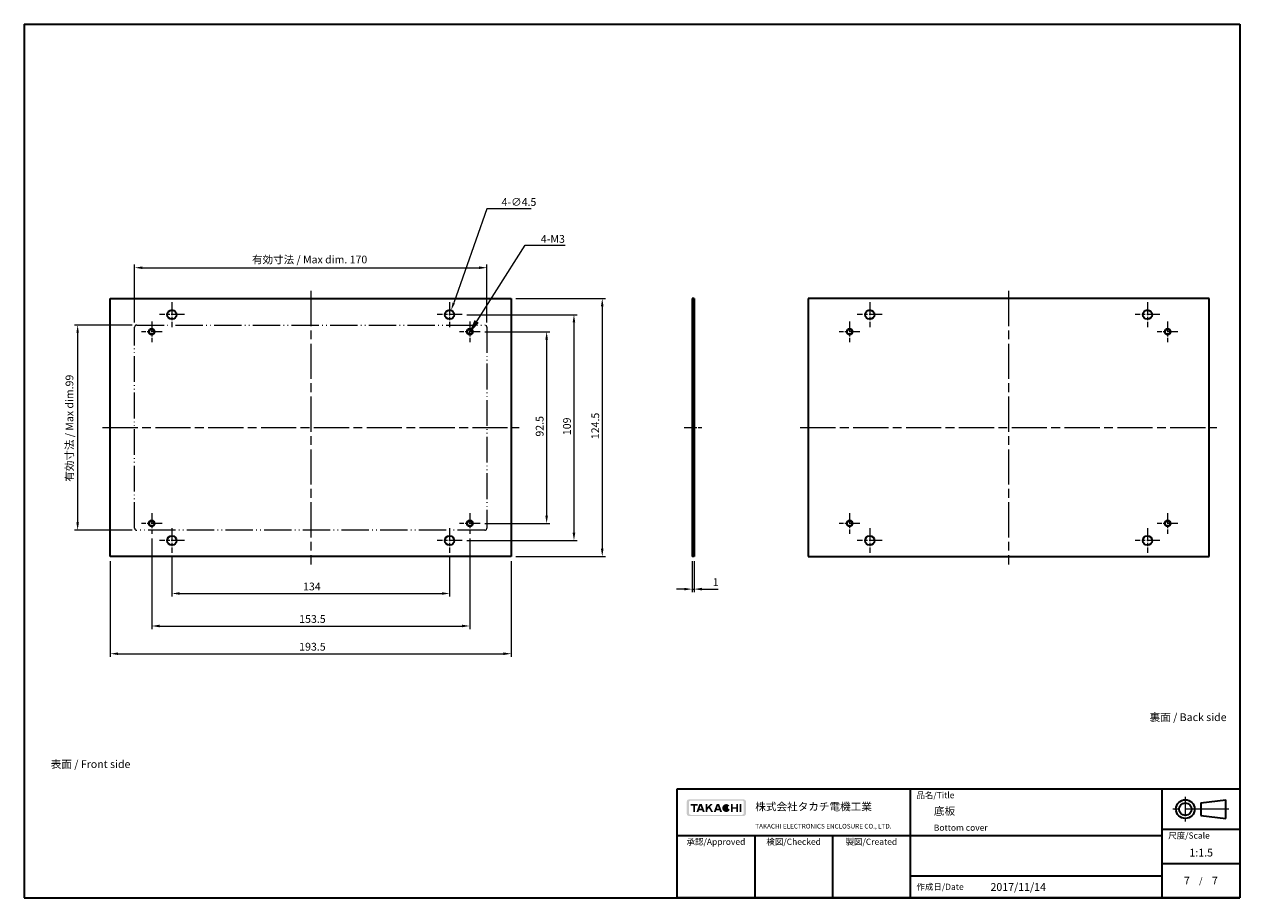
# Model space of a CAD drawing. Units: millimetres. Extents: x 43 to 5773, y 24 to 867.
# Drawn here: x 5187 to 5773, y 24 to 446 of the extents above; entities that cross this region are included whole.
import ezdxf
from ezdxf.enums import TextEntityAlignment as Align

# ---------------------------------------------------------------- set-up
doc = ezdxf.new("R2010")
doc.units = ezdxf.units.MM
doc.header["$LTSCALE"] = 3
doc.linetypes.add('CHAIN', pattern=[0.3543, 0.2362, -0.0295, 0.0591, -0.0295])
doc.linetypes.add('LONG_DASH_DOUBLE_DOT', pattern=[0.3345, 0.2362, -0.0295, 0.0049, -0.0295, 0.0049, -0.0295])
doc.layers.get('Defpoints').update_dxf_attribs({"lineweight": 25})
for name, color, linetype, lineweight in [('Border (ISO)', 7, 'Continuous', 35), ('Dimension (ISO)', 7, 'Continuous', 18), ('Dimension (ISO) @ 1', 7, 'Continuous', 18), ('Sketch Geometry (ISO)', 7, 'Continuous', 18), ('Symbol (ISO)', 7, 'Continuous', 18), ('Title (ISO)', 7, 'Continuous', 35), ('Visible (ISO)', 7, 'Continuous', 35), ('Visible Narrow (ISO)', 7, 'Continuous', 25)]:
    doc.layers.add(name, color=color, linetype=linetype, lineweight=lineweight)
for name, color, linetype, lineweight, true_color in [('Center Mark (ISO)', 7, 'Continuous', 18, 0x80ffff), ('Centerline (ISO)', 7, 'Continuous', 18, 0x80ffff), ('Hatch (ISO)', 1, 'Continuous', 18, 0xff0000)]:
    doc.layers.add(name, color=color, linetype=linetype, lineweight=lineweight, true_color=true_color)
doc.styles.add('Note Text (TK)', font='txt')
doc.styles.add('文字スタイル67', font='arial.ttf')
doc.dimstyles.new('Default - Method 1b (TK)', dxfattribs={"dimscale": 3, "dimtxt": 2.5, "dimasz": 2.5, "dimexe": 1, "dimexo": 1.5, "dimgap": 1, "dimtad": 1, "dimtoh": 1, "dimrnd": 1e-08, "dimdsep": 46, "dimtxsty": 'Note Text (TK)', "dimcen": 0.09, "dimdle": 5, "dimclrd": 100, "dimclre": 100, "dimclrt": 7, "dimadec": 1, "dimazin": 1, "dimtfac": 1, "dimtmove": 0, "dimatfit": 3, "dimfxl": 0, "dimtolj": 1, "dimlwd": -1, "dimlwe": -1, "dimarcsym": 0})
doc.dimstyles.new('Default - Method 1b (TK)$7', dxfattribs={"dimscale": 3, "dimtxt": 2.5, "dimasz": 2.5, "dimexe": 1, "dimexo": 1.5, "dimgap": 1, "dimtad": 1, "dimtoh": 1, "dimrnd": 1e-08, "dimdsep": 46, "dimtxsty": 'Note Text (TK)', "dimcen": 0.09, "dimdle": 5, "dimclrd": 256, "dimclre": 100, "dimclrt": 7, "dimadec": 1, "dimazin": 1, "dimtfac": 1, "dimtmove": 0, "dimatfit": 3, "dimfxl": 0, "dimtolj": 1, "dimlwd": -1, "dimlwe": -1, "dimarcsym": 0})

# ---------------------------------------------------------------- blocks, each defined once
blk = doc.blocks.new('図面枠 tk図枠')
at = {"layer": 'Border (ISO)'}
for p, q in [((14.5, 289), (405.5, 289)), ((14.5, 289), (14.5, 8)), ((405.5, 289), (405.5, 8)), ((14.5, 8), (405.5, 8))]:
    blk.add_line(p, q, dxfattribs=at)
blk = doc.blocks.new('表題欄 tk表題欄')
at = {"layer": 'Hatch (ISO)'}
h = blk.add_hatch(color=256, dxfattribs=at)
edge = h.paths.add_edge_path(flags=0)
edge.add_arc((95.58, 236.3), 0.596, 270, 360)
edge.add_line((96.17, 236.3), (96.17, 239.71))
edge.add_arc((95.58, 239.71), 0.596, 0, 90)
edge.add_line((95.58, 240.31), (79.14, 240.31))
edge.add_arc((79.14, 239.71), 0.596, 90, 180)
edge.add_line((78.54, 239.71), (78.54, 236.3))
edge.add_arc((79.14, 236.3), 0.596, 180, 270)
edge.add_line((79.14, 235.7), (95.58, 235.7))
edge = h.paths.add_edge_path()
edge.add_line((77.84, 239.96), (77.84, 236.05))
edge.add_arc((78.54, 236.05), 0.702, 180, 270)
edge.add_line((78.54, 235.35), (96.17, 235.35))
edge.add_arc((96.17, 236.05), 0.702, 270, 360)
edge.add_line((96.87, 236.05), (96.87, 239.96))
edge.add_arc((96.17, 239.96), 0.702, 0, 90)
edge.add_line((96.17, 240.66), (78.54, 240.66))
edge.add_arc((78.54, 239.96), 0.702, 90, 180)
for points in [[(79.07, 239.15), (79.07, 238.66), (79.92, 238.66), (79.92, 236.66), (80.51, 236.66), (80.51, 238.66), (81.36, 238.66), (81.36, 239.15)], [(85.68, 236.66), (84.94, 237.89), (84.42, 237.32), (84.42, 236.66), (83.9, 236.66), (83.9, 239.15), (84.42, 239.15), (84.42, 238.1), (85.39, 239.15), (86.11, 239.15), (85.32, 238.3), (86.3, 236.66)], [(92.09, 239.15), (92.09, 236.66), (92.61, 236.66), (92.61, 237.66), (93.77, 237.66), (93.77, 236.66), (94.29, 236.66), (94.29, 239.15), (93.77, 239.15), (93.77, 238.15), (92.61, 238.15), (92.61, 239.15)], [(94.84, 239.15), (94.84, 236.66), (95.36, 236.66), (95.36, 239.15)]]:
    blk.add_hatch(color=256, dxfattribs=at).paths.add_polyline_path(points)
h = blk.add_hatch(color=256, dxfattribs=at)
h.paths.add_polyline_path([(82.59, 237.71), (81.95, 237.71), (82.27, 238.58)], flags=0)
h.paths.add_polyline_path([(82.78, 237.2), (81.76, 237.2), (81.57, 236.66), (80.95, 236.66), (81.86, 239.15), (82.68, 239.15), (83.59, 236.66), (82.98, 236.66)])
h = blk.add_hatch(color=256, dxfattribs=at)
h.paths.add_polyline_path([(87.53, 237.71), (88.16, 237.71), (87.85, 238.58)], flags=0)
h.paths.add_polyline_path([(87.14, 236.66), (87.34, 237.2), (88.35, 237.2), (88.55, 236.66), (89.17, 236.66), (88.25, 239.15), (87.44, 239.15), (86.52, 236.66)])
h = blk.add_hatch(color=256, dxfattribs=at)
edge = h.paths.add_edge_path()
edge.add_arc((90.52, 237.9), 1.27, 38.5505, 336.582)
edge.add_line((91.69, 237.4), (91.17, 237.62))
edge.add_ellipse((90.52, 237.9), major_axis=(0, -0.8), ratio=0.867347, start_angle=124.651, end_angle=429.4109, ccw=False)
edge.add_line((91.09, 238.36), (91.52, 238.7))
at = {"layer": 'Title (ISO)'}
for p, q in [((74.71, 244.05), (255.71, 244.05)), ((74.71, 209.05), (74.71, 244.05)), ((149.71, 244.05), (149.71, 209.05)), ((230.71, 244.05), (230.71, 209.05)), ((255.71, 244.05), (255.71, 209.05)), ((243.21, 239.55), (251.21, 240.55)), ((243.21, 239.55), (243.21, 235.55)), ((251.21, 234.55), (251.21, 240.55)), ((243.21, 235.55), (251.21, 234.55)), ((230.71, 231.05), (255.71, 231.05)), ((74.71, 229.05), (230.71, 229.05)), ((99.71, 229.05), (99.71, 209.05)), ((124.71, 229.05), (124.71, 209.05)), ((230.71, 220.05), (255.71, 220.05)), ((149.71, 216.05), (230.71, 216.05)), ((255.71, 209.05), (74.71, 209.05))]:
    blk.add_line(p, q, dxfattribs=at)
at = {"layer": 'Title (ISO)', "color": 4, "linetype": 'CHAIN', "lineweight": 18, "ltscale": 8.88956, "true_color": 0x00ffff}
blk.add_line((238.21, 241.55), (238.21, 233.55), dxfattribs=at)
at = {"layer": 'Title (ISO)', "color": 4, "linetype": 'CHAIN', "lineweight": 18, "ltscale": 20.001633, "true_color": 0x00ffff}
blk.add_line((252.21, 237.55), (234.21, 237.55), dxfattribs=at)
at = {"layer": 'Title (ISO)'}
for radius in [3, 2]:
    blk.add_circle((238.21, 237.55), radius, dxfattribs=at)
at = {"layer": 'Title (ISO)', "color": 1, "true_color": 0xff0000, "char_height": 2, "line_spacing_factor": 1.5, "style": 'Note Text (TK)'}
for s, insert, attachment_point in [('\\fＭＳ Ｐゴシック|b0|i0;\\H2.0000;品名/Title', (151.71, 242.05), 4), ('\\fＭＳ Ｐゴシック|b0|i0;\\H2.0000;承認/Approved', (87.21, 227.05), 5), ('\\fＭＳ Ｐゴシック|b0|i0;\\H2.0000;検図/Checked', (112.21, 227.05), 5), ('\\fＭＳ Ｐゴシック|b0|i0;\\H2.0000;製図/Created', (137.21, 227.05), 5), ('\\fＭＳ Ｐゴシック|b0|i0;\\H2.0000;尺度/Scale', (232.71, 229.05), 4), ('\\fＭＳ Ｐゴシック|b0|i0;\\H2.0000;作成日/Date', (151.71, 212.55), 4)]:
    blk.add_mtext(s, dxfattribs=dict(at, insert=insert, attachment_point=attachment_point))
at = {"layer": 'Title (ISO)', "color": 7, "line_spacing_factor": 1.5, "style": 'Note Text (TK)'}
for s, insert, char_height, attachment_point in [('株式会社タカチ電機工業', (99.87, 238.05), 2.5, 4), ('\\fArial|b0|i0;\\H1.4986;TAKACHI ELECTRONICS ENCLOSURE CO., LTD.', (99.87, 232.05), 1.4986, 4), ('\\fＭＳ Ｐゴシック|b0|i0;\\H2.0000;/', (243.21, 214.55), 2, 5)]:
    blk.add_mtext(s, dxfattribs=dict(at, insert=insert, char_height=char_height, attachment_point=attachment_point))
at = {"layer": 'Title (ISO)', "color": 7}
for tag, p, height, style in [('<品名>_001', (157.37, 235.77), 2.5, 'Note Text (TK)'), ('<Title>_001', (157.71, 230.55), 2, '文字スタイル67'), ('<ページ_No.>_001', (238.1, 213.3), 2.5, 'Note Text (TK)'), ('<総ページ数>_001', (246.79, 213.3), 2.5, 'Note Text (TK)'), ('作成日_001', (175.55, 211.26), 2.5, 'Note Text (TK)')]:
    blk.add_attdef(tag, p, '', height=height, dxfattribs=dict(at, style=style))
at = {"layer": 'Title (ISO)', "color": 7, "style": 'Note Text (TK)'}
blk.add_attdef('<尺度>', text='', height=2.5, dxfattribs=at).set_placement((243.21, 223.55), align=Align.MIDDLE_CENTER)
blk = doc.blocks.new('*D82')
at = {"layer": 'Defpoints', "color": 0, "transparency": 16777216}
for p in [(5257.74, 190.37), (5391.74, 190.37), (5391.74, 170.81)]:
    blk.add_point(p, dxfattribs=at)
at = {"layer": 'Dimension (ISO)', "color": 100, "transparency": 16777216}
for p, q in [((5257.74, 188.12), (5257.74, 169.31)), ((5391.74, 188.12), (5391.74, 169.31)), ((5261.49, 170.81), (5387.99, 170.81))]:
    blk.add_line(p, q, dxfattribs=at)
for points in [[(5261.49, 171.44), (5261.49, 170.19), (5257.74, 170.81)], [(5387.99, 171.44), (5387.99, 170.19), (5391.74, 170.81)]]:
    blk.add_solid(points, dxfattribs=at)
at = {"layer": 'Dimension (ISO)', "color": 7, "transparency": 16777216, "insert": (5321.02, 174.19), "char_height": 3.75, "attachment_point": 4, "style": 'Note Text (TK)'}
blk.add_mtext('\\A1;134', dxfattribs=at)
blk = doc.blocks.new('*D83')
at = {"layer": 'Defpoints', "color": 0, "transparency": 16777216}
for p in [(5247.99, 199.64), (5401.49, 199.64), (5401.49, 155.12)]:
    blk.add_point(p, dxfattribs=at)
at = {"layer": 'Dimension (ISO)', "color": 100, "transparency": 16777216}
for p, q in [((5247.99, 197.39), (5247.99, 153.62)), ((5401.49, 197.39), (5401.49, 153.62)), ((5251.74, 155.12), (5397.74, 155.12))]:
    blk.add_line(p, q, dxfattribs=at)
for points in [[(5251.74, 155.75), (5251.74, 154.5), (5247.99, 155.12)], [(5397.74, 155.75), (5397.74, 154.5), (5401.49, 155.12)]]:
    blk.add_solid(points, dxfattribs=at)
at = {"layer": 'Dimension (ISO)', "color": 7, "transparency": 16777216, "insert": (5319.15, 158.5), "char_height": 3.75, "attachment_point": 4, "style": 'Note Text (TK)'}
blk.add_mtext('\\A1;153.5', dxfattribs=at)
blk = doc.blocks.new('*D84')
at = {"layer": 'Defpoints', "color": 0, "transparency": 16777216}
for p in [(5227.99, 188.62), (5421.49, 188.62), (5421.49, 141.74)]:
    blk.add_point(p, dxfattribs=at)
at = {"layer": 'Dimension (ISO)', "color": 100, "transparency": 16777216}
for p, q in [((5227.99, 186.37), (5227.99, 140.24)), ((5421.49, 186.37), (5421.49, 140.24)), ((5231.74, 141.74), (5417.74, 141.74))]:
    blk.add_line(p, q, dxfattribs=at)
for points in [[(5231.74, 142.37), (5231.74, 141.12), (5227.99, 141.74)], [(5417.74, 142.37), (5417.74, 141.12), (5421.49, 141.74)]]:
    blk.add_solid(points, dxfattribs=at)
at = {"layer": 'Dimension (ISO)', "color": 7, "transparency": 16777216, "insert": (5319.15, 145.12), "char_height": 3.75, "attachment_point": 4, "style": 'Note Text (TK)'}
blk.add_mtext('\\A1;193.5', dxfattribs=at)
blk = doc.blocks.new('*D85')
at = {"layer": 'Defpoints', "color": 0, "transparency": 16777216}
for p in [(5406.47, 297.12), (5406.47, 204.62), (5438.56, 204.62)]:
    blk.add_point(p, dxfattribs=at)
at = {"layer": 'Dimension (ISO)', "color": 100, "transparency": 16777216}
for p, q in [((5408.72, 297.12), (5440.06, 297.12)), ((5438.56, 293.37), (5438.56, 208.37)), ((5408.72, 204.62), (5440.06, 204.62))]:
    blk.add_line(p, q, dxfattribs=at)
for points in [[(5437.93, 293.37), (5439.18, 293.37), (5438.56, 297.12)], [(5437.93, 208.37), (5439.18, 208.37), (5438.56, 204.62)]]:
    blk.add_solid(points, dxfattribs=at)
at = {"layer": 'Dimension (ISO)', "color": 7, "transparency": 16777216, "insert": (5435.18, 246.52), "char_height": 3.75, "attachment_point": 4, "rotation": 90, "style": 'Note Text (TK)'}
blk.add_mtext('\\A1;92.5', dxfattribs=at)
blk = doc.blocks.new('*D86')
at = {"layer": 'Defpoints', "color": 0, "transparency": 16777216}
for p in [(5397.74, 305.37), (5397.74, 196.37), (5451.74, 196.37)]:
    blk.add_point(p, dxfattribs=at)
at = {"layer": 'Dimension (ISO)', "color": 100, "transparency": 16777216}
for p, q in [((5399.99, 305.37), (5453.24, 305.37)), ((5451.74, 301.62), (5451.74, 200.12)), ((5399.99, 196.37), (5453.24, 196.37))]:
    blk.add_line(p, q, dxfattribs=at)
for points in [[(5451.11, 301.62), (5452.36, 301.62), (5451.74, 305.37)], [(5451.11, 200.12), (5452.36, 200.12), (5451.74, 196.37)]]:
    blk.add_solid(points, dxfattribs=at)
at = {"layer": 'Dimension (ISO)', "color": 7, "transparency": 16777216, "insert": (5448.36, 247.22), "char_height": 3.75, "attachment_point": 4, "rotation": 90, "style": 'Note Text (TK)'}
blk.add_mtext('\\A1;109', dxfattribs=at)
blk = doc.blocks.new('*D87')
at = {"layer": 'Defpoints', "color": 0, "transparency": 16777216}
for p in [(5421.49, 313.12), (5421.49, 188.62), (5465.39, 188.62)]:
    blk.add_point(p, dxfattribs=at)
at = {"layer": 'Dimension (ISO)', "color": 100, "transparency": 16777216}
for p, q in [((5423.74, 313.12), (5466.89, 313.12)), ((5465.39, 309.37), (5465.39, 192.37)), ((5423.74, 188.62), (5466.89, 188.62))]:
    blk.add_line(p, q, dxfattribs=at)
for points in [[(5464.77, 309.37), (5466.02, 309.37), (5465.39, 313.12)], [(5464.77, 192.37), (5466.02, 192.37), (5465.39, 188.62)]]:
    blk.add_solid(points, dxfattribs=at)
at = {"layer": 'Dimension (ISO)', "color": 7, "transparency": 16777216, "insert": (5462.02, 245.29), "char_height": 3.75, "attachment_point": 4, "rotation": 90, "style": 'Note Text (TK)'}
blk.add_mtext('\\A1;124.5', dxfattribs=at)
blk = doc.blocks.new('*D88')
at = {"layer": 'Defpoints', "color": 0, "transparency": 16777216}
for p in [(5392.48, 307.5), (5390.99, 303.25)]:
    blk.add_point(p, dxfattribs=at)
at = {"layer": 'Dimension (ISO)', "color": 100, "transparency": 16777216}
for p, q in [((5409.66, 356.38), (5393.73, 311.03)), ((5431.03, 356.38), (5409.66, 356.38)), ((5391.6, 305.37), (5391.87, 305.37)), ((5391.74, 305.24), (5391.74, 305.51))]:
    blk.add_line(p, q, dxfattribs=at)
blk.add_solid([(5393.14, 311.24), (5394.32, 310.83), (5392.48, 307.5)], dxfattribs=at)
at = {"layer": 'Dimension (ISO)', "color": 7, "transparency": 16777216, "insert": (5416.83, 359.74), "char_height": 3.75, "attachment_point": 4, "style": 'Note Text (TK)'}
blk.add_mtext('\\A1;\\fＭＳ Ｐゴシック|b0|i0;\\H3.7310;4-∅4.5', dxfattribs=at)
blk = doc.blocks.new('*D89')
at = {"layer": 'Defpoints', "color": 0, "transparency": 16777216}
for p in [(5508.73, 188.62), (5509.73, 188.62), (5509.73, 172.92)]:
    blk.add_point(p, dxfattribs=at)
at = {"layer": 'Dimension (ISO)', "color": 100, "transparency": 16777216}
for p, q in [((5508.73, 186.37), (5508.73, 171.42)), ((5509.73, 186.37), (5509.73, 171.42)), ((5504.98, 172.92), (5501.23, 172.92)), ((5508.73, 172.92), (5509.73, 172.92)), ((5513.48, 172.92), (5521.36, 172.92))]:
    blk.add_line(p, q, dxfattribs=at)
for points in [[(5504.98, 173.55), (5504.98, 172.3), (5508.73, 172.92)], [(5513.48, 173.55), (5513.48, 172.3), (5509.73, 172.92)]]:
    blk.add_solid(points, dxfattribs=at)
at = {"layer": 'Dimension (ISO)', "color": 7, "transparency": 16777216, "insert": (5518.73, 176.3), "char_height": 3.75, "attachment_point": 4, "style": 'Note Text (TK)'}
blk.add_mtext('\\A1;1', dxfattribs=at)
blk = doc.blocks.new('*D90')
at = {"layer": 'Defpoints', "color": 0, "transparency": 16777216}
for p in [(5240.74, 300.37), (5212.24, 201.37), (5240.74, 201.37)]:
    blk.add_point(p, dxfattribs=at)
at = {"layer": 'Dimension (ISO)', "color": 100, "transparency": 16777216}
for p, q in [((5238.49, 300.37), (5210.74, 300.37)), ((5212.24, 296.62), (5212.24, 205.12)), ((5238.49, 201.37), (5210.74, 201.37))]:
    blk.add_line(p, q, dxfattribs=at)
for points in [[(5211.61, 296.62), (5212.86, 296.62), (5212.24, 300.37)], [(5211.61, 205.12), (5212.86, 205.12), (5212.24, 201.37)]]:
    blk.add_solid(points, dxfattribs=at)
at = {"layer": 'Dimension (ISO)', "color": 7, "transparency": 16777216, "insert": (5208.28, 224.75), "char_height": 3.75, "attachment_point": 4, "rotation": 90, "style": 'Note Text (TK)'}
blk.add_mtext('\\A1;\\fＭＳ Ｐゴシック|b0|i0;\\H3.7310;有効寸法 / Max dim.99', dxfattribs=at)
blk = doc.blocks.new('*D91')
at = {"layer": 'Defpoints', "color": 0, "transparency": 16777216}
for p in [(5409.74, 328.02), (5239.74, 299.37), (5409.74, 299.37)]:
    blk.add_point(p, dxfattribs=at)
at = {"layer": 'Dimension (ISO)', "color": 100, "transparency": 16777216}
for p, q in [((5239.74, 301.62), (5239.74, 329.52)), ((5409.74, 301.62), (5409.74, 329.52)), ((5243.49, 328.02), (5405.99, 328.02))]:
    blk.add_line(p, q, dxfattribs=at)
for points in [[(5243.49, 328.65), (5243.49, 327.4), (5239.74, 328.02)], [(5405.99, 328.65), (5405.99, 327.4), (5409.74, 328.02)]]:
    blk.add_solid(points, dxfattribs=at)
at = {"layer": 'Dimension (ISO)', "color": 7, "transparency": 16777216, "insert": (5296.37, 331.98), "char_height": 3.75, "attachment_point": 4, "style": 'Note Text (TK)'}
blk.add_mtext('\\A1;\\fＭＳ Ｐゴシック|b0|i0;\\H3.7310;有効寸法 / Max dim. 170', dxfattribs=at)

msp = doc.modelspace()

# ---------------------------------------------------------------- linework, layer by layer
at = {"layer": 'Center Mark (ISO)', "linetype": 'CHAIN', "ltscale": 8.88956}
for p, q in [((5257.7363, 311.3733), (5257.7363, 299.3733)), ((5391.7363, 311.3733), (5391.7363, 299.3733)), ((5594.4803, 311.3733), (5594.4803, 299.3733)), ((5728.4803, 311.3733), (5728.4803, 299.3733)), ((5263.7363, 305.3733), (5251.7363, 305.3733)), ((5397.7363, 305.3733), (5385.7363, 305.3733)), ((5600.4803, 305.3733), (5588.4803, 305.3733)), ((5734.4803, 305.3733), (5722.4803, 305.3733)), ((5257.7363, 202.3733), (5257.7363, 190.3733)), ((5391.7363, 202.3733), (5391.7363, 190.3733)), ((5594.4803, 202.3733), (5594.4803, 190.3733)), ((5728.4803, 202.3733), (5728.4803, 190.3733)), ((5263.7363, 196.3733), (5251.7363, 196.3733)), ((5397.7363, 196.3733), (5385.7363, 196.3733)), ((5600.4803, 196.3733), (5588.4803, 196.3733)), ((5734.4803, 196.3733), (5722.4803, 196.3733))]:
    msp.add_line(p, q, dxfattribs=at)
at = {"layer": 'Center Mark (ISO)', "linetype": 'CHAIN', "ltscale": 7.377576}
for p, q in [((5247.9863, 302.1028), (5247.9863, 292.1438)), ((5401.4863, 302.1028), (5401.4863, 292.1438)), ((5584.7303, 302.1028), (5584.7303, 292.1438)), ((5738.2303, 302.1028), (5738.2303, 292.1438)), ((5252.9658, 297.1233), (5243.0068, 297.1233)), ((5406.4658, 297.1233), (5396.5068, 297.1233)), ((5589.7098, 297.1233), (5579.7508, 297.1233)), ((5743.2098, 297.1233), (5733.2508, 297.1233)), ((5247.9863, 209.6028), (5247.9863, 199.6438)), ((5401.4863, 209.6028), (5401.4863, 199.6438)), ((5584.7303, 209.6028), (5584.7303, 199.6438)), ((5738.2303, 209.6028), (5738.2303, 199.6438)), ((5252.9658, 204.6233), (5243.0068, 204.6233)), ((5406.4658, 204.6233), (5396.5068, 204.6233)), ((5589.7098, 204.6233), (5579.7508, 204.6233)), ((5743.2098, 204.6233), (5733.2508, 204.6233))]:
    msp.add_line(p, q, dxfattribs=at)
at = {"layer": 'Centerline (ISO)', "linetype": 'CHAIN', "ltscale": 23.990969}
for p, q in [((5324.7363, 316.8733), (5324.7363, 184.8733)), ((5661.4803, 316.8733), (5661.4803, 184.8733)), ((5224.2363, 250.8733), (5425.2363, 250.8733)), ((5560.9803, 250.8733), (5761.9803, 250.8733))]:
    msp.add_line(p, q, dxfattribs=at)
at = {"layer": 'Centerline (ISO)', "linetype": 'CHAIN', "ltscale": 6.296742}
msp.add_line((5504.9809, 250.8733), (5513.4809, 250.8733), dxfattribs=at)
at = {"layer": 'Sketch Geometry (ISO)', "color": 131, "linetype": 'LONG_DASH_DOUBLE_DOT', "ltscale": 17.574852, "true_color": 0x80ffff}
for p, q in [((5239.7363, 202.3733), (5239.7363, 299.3733)), ((5409.7363, 299.3733), (5409.7363, 202.3733))]:
    msp.add_line(p, q, dxfattribs=at)
at = {"layer": 'Sketch Geometry (ISO)', "color": 131, "linetype": 'LONG_DASH_DOUBLE_DOT', "ltscale": 18.601561, "true_color": 0x80ffff}
for p, q in [((5240.7363, 300.3733), (5408.7363, 300.3733)), ((5408.7363, 201.3733), (5240.7363, 201.3733))]:
    msp.add_line(p, q, dxfattribs=at)
at = {"layer": 'Sketch Geometry (ISO)', "color": 131, "linetype": 'LONG_DASH_DOUBLE_DOT', "ltscale": 1.232434, "true_color": 0x80ffff}
for centre, start, end in [((5240.7363, 299.3733), 90, 180), ((5408.7363, 299.3733), 0, 90), ((5240.7363, 202.3733), 180, 270), ((5408.7363, 202.3733), 270, 0)]:
    msp.add_arc(centre, 1, start, end, dxfattribs=at)
at = {"layer": 'Visible (ISO)'}
for p, q in [((5227.9863, 188.6233), (5227.9863, 313.1233)), ((5227.9863, 313.1233), (5421.4863, 313.1233)), ((5421.4863, 313.1233), (5421.4863, 188.6233)), ((5508.7309, 313.1233), (5508.7309, 188.6233)), ((5509.7309, 313.1233), (5508.7309, 313.1233)), ((5509.7309, 313.1233), (5509.7309, 188.6233)), ((5564.7303, 313.1233), (5564.7303, 188.6233)), ((5758.2303, 313.1233), (5564.7303, 313.1233)), ((5758.2303, 188.6233), (5758.2303, 313.1233)), ((5421.4863, 188.6233), (5227.9863, 188.6233)), ((5509.7309, 188.6233), (5508.7309, 188.6233)), ((5564.7303, 188.6233), (5758.2303, 188.6233))]:
    msp.add_line(p, q, dxfattribs=at)
for centre, radius in [((5257.7363, 305.3733), 2.25), ((5391.7363, 305.3733), 2.25), ((5594.4803, 305.3733), 2.25), ((5728.4803, 305.3733), 2.25), ((5247.9863, 297.1233), 1.2295), ((5401.4863, 297.1233), 1.2295), ((5584.7303, 297.1233), 1.2295), ((5738.2303, 297.1233), 1.2295), ((5247.9863, 204.6233), 1.2295), ((5401.4863, 204.6233), 1.2295), ((5584.7303, 204.6233), 1.2295), ((5738.2303, 204.6233), 1.2295), ((5257.7363, 196.3733), 2.25), ((5391.7363, 196.3733), 2.25), ((5594.4803, 196.3733), 2.25), ((5728.4803, 196.3733), 2.25)]:
    msp.add_circle(centre, radius, dxfattribs=at)
at = {"layer": 'Visible Narrow (ISO)'}
for centre in [(5247.9863, 297.1233), (5401.4863, 297.1233), (5584.7303, 297.1233), (5738.2303, 297.1233), (5247.9863, 204.6233), (5401.4863, 204.6233), (5584.7303, 204.6233), (5738.2303, 204.6233)]:
    msp.add_circle(centre, 1.5, dxfattribs=at)

# ---------------------------------------------------------------- block references
at = {"xscale": 1.5, "yscale": 1.5, "zscale": 1.5}
msp.add_blockref('図面枠 tk図枠', (5164.75, 12), dxfattribs=at)
ref = msp.add_blockref('表題欄 tk表題欄', (5389.4368, -289.5791), dxfattribs=dict(xscale=1.5, yscale=1.5, zscale=1.5))
ref.add_attrib('<品名>_001', '底板', (5625.446, 63.9545), dxfattribs={"layer": 'Title (ISO)', "color": 7, "height": 3.75, "style": 'Note Text (TK)'})
ref.add_attrib('<尺度>_001', '1:1.5', (5748.7528, 43.875), dxfattribs={"layer": 'Title (ISO)', "color": 7, "height": 3.75, "style": 'Note Text (TK)'})
ref.add_attrib('作成日_001', '2017/11/14', (5652.7571, 27.3111), dxfattribs={"layer": 'Title (ISO)', "color": 7, "height": 3.75, "style": 'Note Text (TK)'})
ref.add_attrib('<Title>_001', 'Bottom cover', (5625.3861, 56.2991), dxfattribs={"layer": 'Title (ISO)', "color": 7, "height": 3, "style": '文字スタイル67'})
ref.add_attrib('<ページ_No.>_001', '7', (5746.1151, 30.375), dxfattribs={"layer": 'Title (ISO)', "color": 7, "height": 3.75, "style": 'Note Text (TK)'})
ref.add_attrib('<総ページ数>_001', '7', (5759.6151, 30.375), dxfattribs={"layer": 'Title (ISO)', "color": 7, "height": 3.75, "style": 'Note Text (TK)'})

# ---------------------------------------------------------------- texts
at = {"layer": 'Symbol (ISO)', "color": 7, "char_height": 3.75, "style": 'Note Text (TK)'}
for s, insert, width, attachment_point, line_spacing_factor in [('{4-\\fＭＳ Ｐゴシック|b0|i0;M\\fＭＳ Ｐゴシック|b0|i0;3}', (5435.753, 343.7984), 12.713597, 1, 0.4375), ('{\\fＭＳ Ｐゴシック|b0|i0;裏面 / Back side}', (5729.5246, 111.112), 40.175439, 4, 1.5), ('{\\fＭＳ Ｐゴシック|b0|i0;表面 / Front side}', (5199.2452, 88.4672), 41.206141, 4, 1.5)]:
    msp.add_mtext(s, dxfattribs=dict(at, insert=insert, width=width, attachment_point=attachment_point, line_spacing_factor=line_spacing_factor))

# ---------------------------------------------------------------- dimensions: what is measured, and where the dimension line sits
at = {"layer": 'Dimension (ISO) @ 1', "color": 100, "true_color": 0x00ff3f}
dim = msp.add_diameter_dim_2p(p1=(5390.9903, 303.2506), p2=(5392.4822, 307.4961), text='\\fＭＳ Ｐゴシック|b0|i0;\\H3.7310;4-<>', dimstyle='Default - Method 1b (TK)', override={"dimscale": 1, "dimtxt": 3.75, "dimasz": 3.75, "dimexe": 1.5, "dimexo": 2.25, "dimgap": 1.5, "dimtih": 1, "dimdec": 2, "dimlfac": 1, "dimcen": 0.135, "dimtol": 0, "dimlim": 0, "dimtp": 0, "dimtm": 0, "dimtdec": 2, "dimtix": 0, "dimtofl": 0, "dimtmove": 0, "dimatfit": 3}, dxfattribs=at)
dim.commit()
dim.dimension.update_dxf_attribs({"geometry": '*D88', "text_midpoint": (5423.9305, 356.3776), "dimtype": 131})
dim = msp.add_linear_dim(base=(5409.7363, 328.0244), p1=(5239.7363, 299.3733), p2=(5409.7363, 299.3733), text='\\fＭＳ Ｐゴシック|b0|i0;\\H3.7310;有効寸法 / Max dim. <>', dimstyle='Default - Method 1b (TK)', override={"dimscale": 1, "dimtxt": 3.75, "dimasz": 3.75, "dimexe": 1.5, "dimexo": 2.25, "dimgap": 1.5, "dimtoh": 0, "dimdec": 2, "dimcen": 0.135, "dimtol": 0, "dimlim": 0, "dimtp": 0, "dimtm": 0, "dimtdec": 2, "dimtix": 0, "dimtofl": 0, "dimtmove": 0, "dimatfit": 1}, dxfattribs=at)
dim.commit()
dim.dimension.update_dxf_attribs({"geometry": '*D91', "text_midpoint": (5324.7363, 328.0244), "dimtype": 128})
for base, p1, p2, angle, override, picture, middle in [((5465.3941, 188.6233), (5421.4863, 313.1233), (5421.4863, 188.6233), 90, {"dimscale": 1, "dimtxt": 3.75, "dimasz": 3.75, "dimexe": 1.5, "dimexo": 2.25, "dimgap": 1.5, "dimtoh": 0, "dimdec": 2, "dimcen": 0.135, "dimtol": 0, "dimlim": 0, "dimtp": 0, "dimtm": 0, "dimtdec": 2, "dimtix": 0, "dimtofl": 0, "dimtmove": 0, "dimatfit": 1}, '*D87', (5465.3941, 250.8733)), ((5451.7363, 196.3733), (5397.7363, 305.3733), (5397.7363, 196.3733), 90, {"dimscale": 1, "dimtxt": 3.75, "dimasz": 3.75, "dimexe": 1.5, "dimexo": 2.25, "dimgap": 1.5, "dimtoh": 0, "dimdec": 2, "dimcen": 0.135, "dimtol": 0, "dimlim": 0, "dimtp": 0, "dimtm": 0, "dimtdec": 2, "dimtix": 0, "dimtofl": 0, "dimtmove": 0, "dimatfit": 1}, '*D86', (5451.7363, 250.8733)), ((5438.56, 204.6233), (5406.4658, 297.1233), (5406.4658, 204.6233), 90, {"dimscale": 1, "dimtxt": 3.75, "dimasz": 3.75, "dimexe": 1.5, "dimexo": 2.25, "dimgap": 1.5, "dimtoh": 0, "dimdec": 2, "dimcen": 0.135, "dimtol": 0, "dimlim": 0, "dimtp": 0, "dimtm": 0, "dimtdec": 2, "dimtix": 0, "dimtofl": 0, "dimtmove": 0, "dimatfit": 1}, '*D85', (5438.56, 250.8733)), ((5401.4863, 155.1233), (5247.9863, 199.6438), (5401.4863, 199.6438), 180, {"dimscale": 1, "dimtxt": 3.75, "dimasz": 3.75, "dimexe": 1.5, "dimexo": 2.25, "dimgap": 1.5, "dimtoh": 0, "dimdec": 2, "dimcen": 0.135, "dimtol": 0, "dimlim": 0, "dimtp": 0, "dimtm": 0, "dimtdec": 2, "dimtix": 0, "dimtofl": 0, "dimtmove": 0, "dimatfit": 1}, '*D83', (5324.7363, 155.1233)), ((5421.4863, 141.7425), (5227.9863, 188.6233), (5421.4863, 188.6233), 180, {"dimscale": 1, "dimtxt": 3.75, "dimasz": 3.75, "dimexe": 1.5, "dimexo": 2.25, "dimgap": 1.5, "dimtoh": 0, "dimdec": 2, "dimcen": 0.135, "dimtol": 0, "dimlim": 0, "dimtp": 0, "dimtm": 0, "dimtdec": 2, "dimtix": 0, "dimtofl": 0, "dimtmove": 0, "dimatfit": 1}, '*D84', (5324.7363, 141.7425)), ((5391.7363, 170.8141), (5257.7363, 190.3733), (5391.7363, 190.3733), 180, {"dimscale": 1, "dimtxt": 3.75, "dimasz": 3.75, "dimexe": 1.5, "dimexo": 2.25, "dimgap": 1.5, "dimtoh": 0, "dimdec": 2, "dimcen": 0.135, "dimtol": 0, "dimlim": 0, "dimtp": 0, "dimtm": 0, "dimtdec": 2, "dimtix": 0, "dimtofl": 0, "dimtmove": 0, "dimatfit": 1}, '*D82', (5324.7363, 170.8141)), ((5509.7309, 172.9207), (5508.7309, 188.6233), (5509.7309, 188.6233), 180, {"dimscale": 1, "dimtxt": 3.75, "dimasz": 3.75, "dimexe": 1.5, "dimexo": 2.25, "dimgap": 1.5, "dimtoh": 0, "dimdec": 2, "dimcen": 0.135, "dimtol": 0, "dimlim": 0, "dimtp": 0, "dimtm": 0, "dimtdec": 2, "dimtix": 0, "dimtofl": 1, "dimtmove": 0, "dimatfit": 1}, '*D89', (5519.2955, 172.9207))]:
    dim = msp.add_linear_dim(base=base, p1=p1, p2=p2, angle=angle, dimstyle='Default - Method 1b (TK)', override=override, dxfattribs=at)
    dim.commit()
    dim.dimension.update_dxf_attribs({"geometry": picture, "text_midpoint": middle, "dimtype": 128})
dim = msp.add_linear_dim(base=(5212.2363, 201.3733), p1=(5240.7363, 300.3733), p2=(5240.7363, 201.3733), angle=270, text='\\fＭＳ Ｐゴシック|b0|i0;\\H3.7310;有効寸法 / Max dim.<>', dimstyle='Default - Method 1b (TK)', override={"dimscale": 1, "dimtxt": 3.75, "dimasz": 3.75, "dimexe": 1.5, "dimexo": 2.25, "dimgap": 1.5, "dimtoh": 0, "dimdec": 2, "dimcen": 0.135, "dimtol": 0, "dimlim": 0, "dimtp": 0, "dimtm": 0, "dimtdec": 2, "dimtix": 0, "dimtofl": 0, "dimtmove": 0, "dimatfit": 1}, dxfattribs=at)
dim.commit()
dim.dimension.update_dxf_attribs({"geometry": '*D90', "text_midpoint": (5212.2363, 250.8733), "dimtype": 128})

# ---------------------------------------------------------------- leaders
at = {"layer": 'Symbol (ISO)', "color": 100, "true_color": 0x00ff40, "annotation_type": 0, "has_hookline": 1, "hookline_direction": 0, "text_width": 11.7614}
msp.add_leader([(5400.7791, 295.8005), (5428.253, 338.9247), (5435.753, 338.9247)], dimstyle='Default - Method 1b (TK)$7', override={"dimgap": 0, "dimtad": 1}, dxfattribs=at)

doc.saveas('drawing.dxf')
